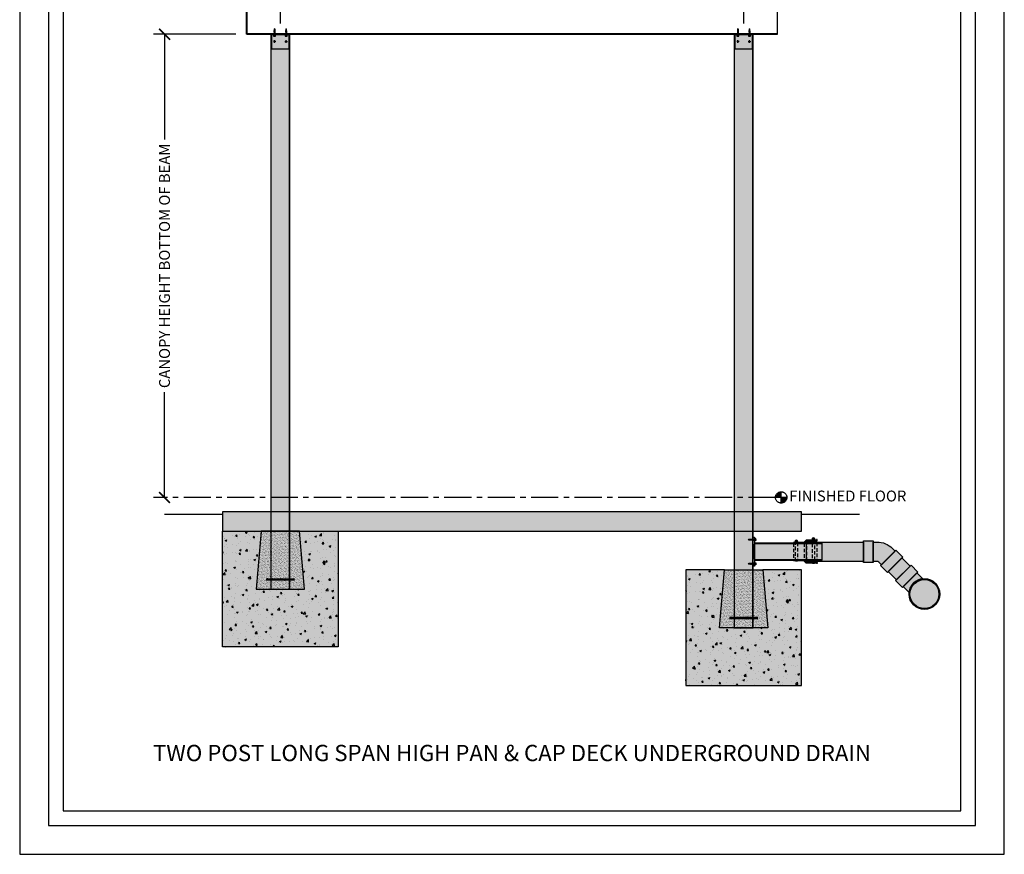
# Model space of a CAD drawing. Units: inches. Extents: x 1689 to 1893, y -3496 to -1732.
# Drawn here: x 1689 to 1893, y -3196 to -3023 of the extents above; entities that cross this region are included whole.
import ezdxf

# ---------------------------------------------------------------- set-up
doc = ezdxf.new("R2010")
doc.units = ezdxf.units.IN
doc.header["$LTSCALE"] = 12
doc.header["$MEASUREMENT"] = 0
doc.linetypes.add('CENTER', pattern=[2, 1.25, -0.25, 0.25, -0.25])
doc.linetypes.add('HIDDEN', pattern=[0.375, 0.25, -0.125])
for name, color, linetype in [('CANOPY1', 1, 'Continuous'), ('CANOPY252', 252, 'Continuous'), ('CANOPY7', 7, 'Continuous'), ('COLGRID3', 3, 'CENTER'), ('DIM3', 3, 'Continuous'), ('EXISTING250', 250, 'Continuous'), ('EXISTING252', 252, 'Continuous'), ('EXISTING254', 254, 'Continuous'), ('FASTENER6', 6, 'Continuous'), ('HIDDEN6', 6, 'HIDDEN'), ('MASK188', 188, 'Continuous'), ('TEXT7', 7, 'Continuous'), ('TITLE7', 7, 'Continuous')]:
    doc.layers.add(name, color=color, linetype=linetype)
doc.layers.add('NOPLOT30', color=30, linetype='Continuous', plot=False)
doc.styles.add('TVM', font='trebuc.ttf')
doc.dimstyles.new('TVM', dxfattribs={"dimscale": 96, "dimtxt": 0.09375, "dimasz": 0.09375, "dimexe": 0.09375, "dimexo": 0.09375, "dimgap": 0.015625, "dimtad": 0, "dimdec": 3, "dimzin": 3, "dimdsep": 46, "dimlunit": 4, "dimtxsty": 'TVM', "dimblk": 'ARCHTICK', "dimcen": 0, "dimclrd": 256, "dimclre": 256, "dimclrt": 256, "dimadec": 1, "dimazin": 0, "dimtfac": 1, "dimtdec": 3, "dimtofl": 0, "dimtmove": 0, "dimatfit": 3, "dimfxl": 1, "dimtfill": 1, "dimfrac": 1, "dimtolj": 1, "dimtzin": 0, "dimlwd": -1, "dimlwe": -1, "dimarcsym": 0})

# ---------------------------------------------------------------- blocks, each defined once
blk = doc.blocks.new('*U13')
at = {"ltscale": 0.02}
for p, q in [((-0.26, 0.04), (-0.26, 0.01)), ((-0.26, 0.04), (0, 0.04)), ((0, 0.04), (-0.26, 0.04)), ((-0.26, 0.01), (0, 0.01)), ((0, 0), (-0.26, 0)), ((-0.19, 0.24), (-0.21, 0.23)), ((-0.21, 0.23), (-0.21, 0.04)), ((-0.21, 0.23), (-0.21, 0.04)), ((-0.16, 0.24), (-0.19, 0.24)), ((0, 0.24), (-0.16, 0.24)), ((-0.11, 0.04), (-0.11, 0.23)), ((-0.1, 0.23), (-0.1, 0.04)), ((0, 0.24), (0.16, 0.24)), ((0, 0.04), (0.26, 0.04)), ((0.26, 0.04), (0, 0.04)), ((0, 0.01), (0.26, 0.01)), ((0.26, 0), (0, 0)), ((0.1, 0.04), (0.1, 0.23)), ((0.11, 0.23), (0.11, 0.04)), ((0.19, 0.24), (0.16, 0.24)), ((0.21, 0.23), (0.19, 0.24)), ((0.21, 0.04), (0.21, 0.23)), ((0.21, 0.04), (0.21, 0.23)), ((0.26, 0.01), (0.26, 0.04))]:
    blk.add_line(p, q, dxfattribs=at)
at = {"ltscale": 0.02, "flags": 128}
for points in [[(-0.16, 0.24), (-0.19, 0.24), (-0.21, 0.23)], [(-0.21, 0.23), (-0.21, 0.23), (-0.21, 0.23), (-0.21, 0.23)], [(-0.11, 0.23), (-0.14, 0.24), (-0.16, 0.24)], [(0.16, 0.24), (0.14, 0.24), (0.11, 0.23)], [(0.21, 0.23), (0.19, 0.24), (0.16, 0.24)], [(0.21, 0.23), (0.21, 0.23), (0.21, 0.23)]]:
    blk.add_lwpolyline(points, dxfattribs=at)
at = {"ltscale": 0.007812}
blk.add_lwpolyline([(-0.09, 0), (-0.09, 0), (-0.09, -0.02), (-0.1, -0.03), (-0.12, -0.04), (-0.12, -0.05), (-0.09, -0.07), (-0.09, -0.09), (-0.12, -0.11), (-0.12, -0.12), (-0.09, -0.14), (-0.09, -0.16), (-0.12, -0.18), (-0.12, -0.19), (-0.09, -0.21), (-0.09, -0.23), (-0.12, -0.25), (-0.12, -0.26), (-0.09, -0.29), (-0.09, -0.3), (-0.12, -0.32), (-0.12, -0.34), (-0.09, -0.36), (-0.09, -0.37), (-0.12, -0.4), (-0.12, -0.41), (-0.09, -0.43), (-0.09, -0.45), (-0.12, -0.47), (-0.12, -0.48), (-0.09, -0.5), (-0.09, -0.52), (-0.12, -0.54), (-0.12, -0.55), (-0.09, -0.57), (-0.09, -0.59), (-0.12, -0.61), (-0.12, -0.62), (-0.09, -0.64), (-0.09, -0.66, -0.003061), (-0.12, -0.68), (-0.12, -0.69), (-0.09, -0.71), (-0.09, -0.73), (-0.12, -0.75), (-0.12, -0.76), (-0.09, -0.79), (-0.09, -0.8), (-0.12, -0.82), (-0.12, -0.84), (-0.09, -0.86), (-0.09, -0.87), (-0.12, -0.9), (-0.12, -0.9), (-0.11, -0.92), (-0.1, -0.92), (-0.09, -0.93), (-0.09, -1.19), (0, -1.25), (0.09, -1.19), (0.09, -0.94), (0.1, -0.92), (0.09, -0.91), (0.09, -0.89), (0.12, -0.87), (0.12, -0.86), (0.09, -0.84), (0.09, -0.82), (0.12, -0.8), (0.12, -0.79), (0.09, -0.77), (0.09, -0.75), (0.12, -0.73), (0.12, -0.72), (0.09, -0.7), (0.09, -0.68), (0.12, -0.66), (0.12, -0.65), (0.09, -0.62), (0.09, -0.61), (0.12, -0.59), (0.12, -0.57), (0.09, -0.55), (0.09, -0.54), (0.12, -0.51), (0.12, -0.5), (0.09, -0.48), (0.09, -0.46), (0.12, -0.44), (0.12, -0.43), (0.09, -0.41), (0.09, -0.39), (0.12, -0.37), (0.12, -0.36), (0.09, -0.34), (0.09, -0.32), (0.12, -0.3), (0.12, -0.29), (0.09, -0.27), (0.09, -0.25), (0.12, -0.23), (0.12, -0.22), (0.09, -0.2), (0.09, -0.18), (0.12, -0.16), (0.12, -0.15), (0.09, -0.12), (0.09, -0.11), (0.12, -0.09), (0.12, -0.07), (0.09, -0.05), (0.09, -0.04), (0.1, -0.03), (0.12, -0.01), (0.12, 0), (0.12, 0)], format="xyb", dxfattribs=at)
for points in [[(-0.09, -1.19), (0.03, -1.19), (0, -1.24), (0.09, -1.19)], [(0.03, -1.19), (0.09, -0.94)]]:
    blk.add_lwpolyline(points, dxfattribs=at)
at = {"ltscale": 0.02}
for centre, radius, start, end in [((-0.26, 0.04), 0.005, 90, 180), ((-0.26, 0.01), 0.005, 180, 270), ((-0.11, 0.25), 0.0252, 255.0567, 284.9433), ((0, -0.23), 0.47, 90.5057, 102.7456), ((0, -0.22), 0.461, 77.1329, 89.6158), ((0.11, 0.25), 0.0223, 253.0959, 286.9041), ((0.26, 0.04), 0.005, 0, 90), ((0.26, 0.01), 0.005, 270, 0)]:
    blk.add_arc(centre, radius, start, end, dxfattribs=at)
blk = doc.blocks.new('_ArchTick')
at = {"color": 0, "linetype": 'ByBlock', "const_width": 0.15}
blk.add_lwpolyline([(-0.5, -0.5), (0.5, 0.5)], dxfattribs=at)
blk = doc.blocks.new('*D38')
at = {"layer": 'Defpoints', "color": 0, "transparency": 16777216}
for p in [(1719.24, -3026.25), (1736.3, -3026.25), (1719.24, -3122.25)]:
    blk.add_point(p, dxfattribs=at)
at = {"layer": 'DIM3', "transparency": 16777216}
for p, q in [((1734.05, -3026.25), (1716.99, -3026.25)), ((1719.24, -3026.25), (1719.24, -3049.74)), ((1719.24, -3122.25), (1719.24, -3098.75))]:
    blk.add_line(p, q, dxfattribs=at)
at = {"layer": 'DIM3', "transparency": 16777216, "xscale": 2.25, "yscale": 2.25, "zscale": 2.25}
for p, rotation in [((1719.24, -3026.25), 90), ((1719.24, -3122.25), 270)]:
    blk.add_blockref('_ArchTick', p, dxfattribs=dict(at, rotation=rotation))
at = {"layer": 'DIM3', "transparency": 16777216, "insert": (1719.24, -3074.25), "char_height": 2.25, "attachment_point": 5, "rotation": 90, "style": 'TVM', "bg_fill": 3, "box_fill_scale": 1.25, "bg_fill_color": 256, "bg_fill_true_color": 13158600, "bg_fill_transparency": 0}
blk.add_mtext('\\A1;CANOPY HEIGHT BOTTOM OF BEAM', dxfattribs=at)
blk = doc.blocks.new('*D39')
at = {"layer": 'Defpoints', "color": 0, "transparency": 16777216}
for p in [(1734.24, -3009.73), (1734.24, -3017.67), (1743.24, -3026.25)]:
    blk.add_point(p, dxfattribs=at)
at = {"layer": 'DIM3', "transparency": 16777216}
for p, q in [((1734.24, -3015.42), (1734.24, -3007.48)), ((1743.24, -3024), (1743.24, -3007.48)), ((1734.24, -3009.73), (1731.99, -3009.73)), ((1743.24, -3009.73), (1734.24, -3009.73))]:
    blk.add_line(p, q, dxfattribs=at)
at = {"layer": 'DIM3', "transparency": 16777216, "xscale": 2.25, "yscale": 2.25, "zscale": 2.25, "rotation": 180}
blk.add_blockref('_ArchTick', (1734.24, -3009.73), dxfattribs=at)
at = {"layer": 'DIM3', "transparency": 16777216, "xscale": 2.25, "yscale": 2.25, "zscale": 2.25}
blk.add_blockref('_ArchTick', (1743.24, -3009.73), dxfattribs=at)
at = {"layer": 'DIM3', "transparency": 16777216, "insert": (1724.13, -3009.73), "char_height": 2.25, "attachment_point": 5, "style": 'TVM', "bg_fill": 3, "box_fill_scale": 1.25, "bg_fill_color": 256, "bg_fill_true_color": 13158600, "bg_fill_transparency": 0}
blk.add_mtext('\\A1;OVERHANG', dxfattribs=at)
blk = doc.blocks.new('*D40')
at = {"layer": 'Defpoints', "color": 0, "transparency": 16777216}
for p in [(1839.24, -3009.73), (1743.24, -3026.25), (1839.24, -3026.25)]:
    blk.add_point(p, dxfattribs=at)
at = {"layer": 'DIM3', "transparency": 16777216}
for p, q in [((1743.24, -3024), (1743.24, -3007.48)), ((1839.24, -3024), (1839.24, -3007.48)), ((1743.24, -3009.73), (1776.2, -3009.73)), ((1839.24, -3009.73), (1806.27, -3009.73))]:
    blk.add_line(p, q, dxfattribs=at)
at = {"layer": 'DIM3', "transparency": 16777216, "xscale": 2.25, "yscale": 2.25, "zscale": 2.25, "rotation": 180}
blk.add_blockref('_ArchTick', (1743.24, -3009.73), dxfattribs=at)
at = {"layer": 'DIM3', "transparency": 16777216, "xscale": 2.25, "yscale": 2.25, "zscale": 2.25}
blk.add_blockref('_ArchTick', (1839.24, -3009.73), dxfattribs=at)
at = {"layer": 'DIM3', "transparency": 16777216, "insert": (1791.24, -3009.73), "char_height": 2.25, "attachment_point": 5, "style": 'TVM', "bg_fill": 3, "box_fill_scale": 1.25, "bg_fill_color": 256, "bg_fill_true_color": 13158600, "bg_fill_transparency": 0}
blk.add_mtext('\\A1;CENTER OF COLUMNS', dxfattribs=at)
blk = doc.blocks.new('*D41')
at = {"layer": 'Defpoints', "color": 0, "transparency": 16777216}
for p in [(1848.24, -3009.73), (1848.24, -3017.45), (1839.24, -3026.25)]:
    blk.add_point(p, dxfattribs=at)
at = {"layer": 'DIM3', "transparency": 16777216}
for p, q in [((1839.24, -3024), (1839.24, -3007.48)), ((1848.24, -3015.2), (1848.24, -3007.48)), ((1839.24, -3009.73), (1848.24, -3009.73)), ((1848.24, -3009.73), (1850.49, -3009.73))]:
    blk.add_line(p, q, dxfattribs=at)
at = {"layer": 'DIM3', "transparency": 16777216, "xscale": 2.25, "yscale": 2.25, "zscale": 2.25, "rotation": 180}
blk.add_blockref('_ArchTick', (1839.24, -3009.73), dxfattribs=at)
at = {"layer": 'DIM3', "transparency": 16777216, "xscale": 2.25, "yscale": 2.25, "zscale": 2.25}
blk.add_blockref('_ArchTick', (1848.24, -3009.73), dxfattribs=at)
at = {"layer": 'DIM3', "transparency": 16777216, "insert": (1858.35, -3009.73), "char_height": 2.25, "attachment_point": 5, "style": 'TVM', "bg_fill": 3, "box_fill_scale": 1.25, "bg_fill_color": 256, "bg_fill_true_color": 13158600, "bg_fill_transparency": 0}
blk.add_mtext('\\A1;OVERHANG', dxfattribs=at)
blk = doc.blocks.new('*U14')
at = {"ltscale": 0.02}
for p, q in [((-0.26, 0.04), (-0.26, 0.01)), ((-0.26, 0.04), (0, 0.04)), ((0, 0.04), (-0.26, 0.04)), ((-0.26, 0.01), (0, 0.01)), ((0, 0), (-0.26, 0)), ((-0.19, 0.24), (-0.21, 0.23)), ((-0.21, 0.23), (-0.21, 0.04)), ((-0.21, 0.23), (-0.21, 0.04)), ((-0.16, 0.24), (-0.19, 0.24)), ((0, 0.24), (-0.16, 0.24)), ((-0.11, 0.04), (-0.11, 0.23)), ((-0.1, 0.23), (-0.1, 0.04)), ((0, 0.24), (0.16, 0.24)), ((0, 0.04), (0.26, 0.04)), ((0.26, 0.04), (0, 0.04)), ((0, 0.01), (0.26, 0.01)), ((0.26, 0), (0, 0)), ((0.1, 0.04), (0.1, 0.23)), ((0.11, 0.23), (0.11, 0.04)), ((0.19, 0.24), (0.16, 0.24)), ((0.21, 0.23), (0.19, 0.24)), ((0.21, 0.04), (0.21, 0.23)), ((0.21, 0.04), (0.21, 0.23)), ((0.26, 0.01), (0.26, 0.04))]:
    blk.add_line(p, q, dxfattribs=at)
at = {"ltscale": 0.02, "flags": 128}
for points in [[(-0.16, 0.24), (-0.19, 0.24), (-0.21, 0.23)], [(-0.21, 0.23), (-0.21, 0.23), (-0.21, 0.23), (-0.21, 0.23)], [(-0.11, 0.23), (-0.14, 0.24), (-0.16, 0.24)], [(0.16, 0.24), (0.14, 0.24), (0.11, 0.23)], [(0.21, 0.23), (0.19, 0.24), (0.16, 0.24)], [(0.21, 0.23), (0.21, 0.23), (0.21, 0.23)]]:
    blk.add_lwpolyline(points, dxfattribs=at)
at = {"ltscale": 0.007812}
blk.add_lwpolyline([(-0.09, 0), (-0.09, 0), (-0.09, -0.02), (-0.1, -0.03), (-0.12, -0.04), (-0.12, -0.05), (-0.09, -0.07), (-0.09, -0.09), (-0.12, -0.11), (-0.12, -0.12), (-0.09, -0.14), (-0.09, -0.16), (-0.12, -0.18), (-0.12, -0.19), (-0.09, -0.21), (-0.09, -0.23), (-0.12, -0.25), (-0.12, -0.26), (-0.09, -0.29), (-0.09, -0.3), (-0.12, -0.32), (-0.12, -0.34), (-0.09, -0.36), (-0.09, -0.37), (-0.12, -0.4), (-0.12, -0.41), (-0.09, -0.43), (-0.09, -0.45), (-0.12, -0.47), (-0.12, -0.48), (-0.09, -0.5), (-0.09, -0.52), (-0.12, -0.54), (-0.12, -0.55), (-0.09, -0.57), (-0.09, -0.59), (-0.12, -0.61), (-0.12, -0.62), (-0.09, -0.64), (-0.09, -0.66, -0.003061), (-0.12, -0.68), (-0.12, -0.69), (-0.09, -0.71), (-0.09, -0.73), (-0.12, -0.75), (-0.12, -0.76), (-0.09, -0.79), (-0.09, -0.8), (-0.12, -0.82), (-0.12, -0.84), (-0.09, -0.86), (-0.09, -0.87), (-0.12, -0.9), (-0.12, -0.9), (-0.11, -0.92), (-0.1, -0.92), (-0.09, -0.93), (-0.09, -1.19), (0, -1.25), (0.09, -1.19), (0.09, -0.94), (0.1, -0.92), (0.09, -0.91), (0.09, -0.89), (0.12, -0.87), (0.12, -0.86), (0.09, -0.84), (0.09, -0.82), (0.12, -0.8), (0.12, -0.79), (0.09, -0.77), (0.09, -0.75), (0.12, -0.73), (0.12, -0.72), (0.09, -0.7), (0.09, -0.68), (0.12, -0.66), (0.12, -0.65), (0.09, -0.62), (0.09, -0.61), (0.12, -0.59), (0.12, -0.57), (0.09, -0.55), (0.09, -0.54), (0.12, -0.51), (0.12, -0.5), (0.09, -0.48), (0.09, -0.46), (0.12, -0.44), (0.12, -0.43), (0.09, -0.41), (0.09, -0.39), (0.12, -0.37), (0.12, -0.36), (0.09, -0.34), (0.09, -0.32), (0.12, -0.3), (0.12, -0.29), (0.09, -0.27), (0.09, -0.25), (0.12, -0.23), (0.12, -0.22), (0.09, -0.2), (0.09, -0.18), (0.12, -0.16), (0.12, -0.15), (0.09, -0.12), (0.09, -0.11), (0.12, -0.09), (0.12, -0.07), (0.09, -0.05), (0.09, -0.04), (0.1, -0.03), (0.12, -0.01), (0.12, 0), (0.12, 0)], format="xyb", dxfattribs=at)
for points in [[(-0.09, -1.19), (0.03, -1.19), (0, -1.24), (0.09, -1.19)], [(0.03, -1.19), (0.09, -0.94)]]:
    blk.add_lwpolyline(points, dxfattribs=at)
at = {"ltscale": 0.02}
for centre, radius, start, end in [((-0.26, 0.04), 0.005, 90, 180), ((-0.26, 0.01), 0.005, 180, 270), ((-0.11, 0.25), 0.0252, 255.0567, 284.9433), ((0, -0.23), 0.47, 90.5057, 102.7456), ((0, -0.22), 0.461, 77.1329, 89.6158), ((0.11, 0.25), 0.0223, 253.0959, 286.9041), ((0.26, 0.04), 0.005, 0, 90), ((0.26, 0.01), 0.005, 270, 0)]:
    blk.add_arc(centre, radius, start, end, dxfattribs=at)
blk = doc.blocks.new('FERNCO')
at = {"layer": 'EXISTING252'}
for points in [[(2.71, 1.75), (0.5, 1.75), (0, 2.25), (-2.21, 2.25), (-2.21, 2.53), (-2.07, 2.53), (-2.07, 2.39), (0.06, 2.39), (0.56, 1.89), (2.71, 1.89)], [(2.71, -1.75), (0.5, -1.75), (0, -2.25), (-2.21, -2.25), (-2.21, -2.46), (-2.07, -2.46), (-2.07, -2.39), (0.06, -2.39), (0.56, -1.89), (2.71, -1.89)]]:
    blk.add_hatch(color=256, dxfattribs=at).paths.add_polyline_path(points)
at = {"layer": 'EXISTING250'}
for points in [[(2.71, 1.75), (0.5, 1.75), (0, 2.25), (-2.21, 2.25), (-2.21, 2.53), (-2.07, 2.53), (-2.07, 2.39), (0.06, 2.39), (0.56, 1.89), (2.71, 1.89)], [(2.71, -1.75), (0.5, -1.75), (0, -2.25), (-2.21, -2.25), (-2.21, -2.46), (-2.07, -2.46), (-2.07, -2.39), (0.06, -2.39), (0.56, -1.89), (2.71, -1.89)]]:
    blk.add_lwpolyline(points, close=True, dxfattribs=at)
at = {"layer": 'EXISTING252'}
for p, q in [((-1.27, 2.69), (-1.63, 2.69)), ((-1.27, 2.62), (-1.63, 2.62)), ((2.27, 2.19), (1.91, 2.19)), ((2.27, 2.12), (1.91, 2.12))]:
    blk.add_line(p, q, dxfattribs=at)
for points in [[(-1.26, 2.77), (-1.36, 2.85), (-1.53, 2.85), (-1.64, 2.77), (-1.67, 2.65), (-1.64, 2.54), (-1.53, 2.46), (-1.36, 2.46), (-1.26, 2.54), (-1.23, 2.65)], [(2.27, 2.27), (2.17, 2.35), (2, 2.35), (1.9, 2.27), (1.87, 2.15), (1.9, 2.04), (2, 1.96), (2.17, 1.96), (2.27, 2.04), (2.3, 2.15)]]:
    blk.add_lwpolyline(points, close=True, dxfattribs=at)
for points in [[(-1.66, 2.75), (-1.66, 2.79)], [(-1.66, 2.39), (-1.66, 2.56)], [(-1.24, 2.75), (-1.24, 2.79)], [(-1.24, 2.39), (-1.24, 2.56)], [(1.88, 2.25), (1.88, 2.29)], [(1.88, 1.75), (1.88, 2.06)], [(2.29, 2.25), (2.29, 2.29)], [(2.29, 1.89), (2.29, 2.06)]]:
    blk.add_lwpolyline(points, dxfattribs=at)
for centre in [(-1.45, 2.65), (2.09, 2.15)]:
    blk.add_circle(centre, 0.228, dxfattribs=at)
for centre, radius, start, end in [((-1.45, 2.65), 0.246, 32.6243, 147.3757), ((-1.45, 2.65), 0.183, 10.8759, 169.1241), ((-1.45, 2.65), 0.183, 190.8759, 349.1241), ((2.09, 2.15), 0.246, 32.6243, 147.3757), ((2.09, 2.15), 0.183, 10.8759, 169.1241), ((2.09, 2.15), 0.183, 190.8759, 349.1241)]:
    blk.add_arc(centre, radius, start, end, dxfattribs=at)
at = {"layer": 'HIDDEN6', "ltscale": 0.25}
blk.add_line((0, 2.25), (0, -2.25), dxfattribs=at)
for points in [[(-2.21, -2.25), (-2.21, 2.25)], [(0.5, 1.75), (0.5, -1.75)], [(2.71, 1.75), (2.71, -1.75)]]:
    blk.add_lwpolyline(points, dxfattribs=at)
for points in [[(-1.24, -2.45), (-1.24, 2.39), (-1.66, 2.39), (-1.66, -2.45)], [(2.29, -1.95), (2.29, 1.89), (1.88, 1.89), (1.88, -1.95)]]:
    blk.add_lwpolyline(points, close=True, dxfattribs=at)
blk = doc.blocks.new('*U16')
at = {"layer": 'NOPLOT30'}
for points in [[(8.5, -11), (8.5, 0), (0, 0), (0, -11)], [(8.25, -10.75), (8.25, -0.25), (0.25, -0.25), (0.25, -10.75)]]:
    blk.add_lwpolyline(points, close=True, dxfattribs=at)
at = {"layer": 'TITLE7'}
blk.add_lwpolyline([(8.125, -10.625), (8.125, -0.375), (0.375, -0.375), (0.375, -10.625)], close=True, dxfattribs=at)

msp = doc.modelspace()

# ---------------------------------------------------------------- hatches: boundary and pattern name
at = {"layer": 'CANOPY252'}
h = msp.add_hatch(dxfattribs=at)
h.set_pattern_fill('AR-SAND', color=256, scale=0.25)
h.set_pattern_definition([(37.5, (1751.23144, -3141.18715), (-0.015748, 0.481706), [0, -0.38, 0, -0.425, 0, -0.40625]), (7.5, (1751.23144, -3141.18715), (0.442444, 0.705537), [0, -0.205, 0, -0.3425, 0, -0.13125]), (327.5, (1750.92394, -3141.18715), (0.778535, 0.001415), [0, -0.125, 0, -0.45, 0, -0.5875]), (317.5, (1750.92394, -3141.18715), (0.751532, 0.21942), [0, -0.0625, 0, -0.295, 0, -0.3375])])
h.paths.add_polyline_path([(1747.2356, -3129.2471), (1739.2356, -3129.2471), (1738.2356, -3141.2471), (1748.2356, -3141.2471)])
h = msp.add_hatch(dxfattribs=at)
h.set_pattern_fill('AR-SAND', color=256, scale=0.25)
h.set_pattern_definition([(37.5, (1847.23144, -3149.18715), (-0.015748, 0.481706), [0, -0.38, 0, -0.425, 0, -0.40625]), (7.5, (1847.23144, -3149.18715), (0.442444, 0.705537), [0, -0.205, 0, -0.3425, 0, -0.13125]), (327.5, (1846.92394, -3149.18715), (0.778535, 0.001415), [0, -0.125, 0, -0.45, 0, -0.5875]), (317.5, (1846.92394, -3149.18715), (0.751532, 0.21942), [0, -0.0625, 0, -0.295, 0, -0.3375])])
h.paths.add_polyline_path([(1835.2356, -3137.2471), (1843.2356, -3137.2471), (1844.2356, -3149.2471), (1834.2356, -3149.2471)])
at = {"layer": 'COLGRID3'}
h = msp.add_hatch(color=256, dxfattribs=at)
h.paths.add_polyline_path([(1847.0108, -3121.0703, 0.41421356), (1845.834, -3122.2471), (1847.0108, -3122.2471)])
h.paths.add_polyline_path([(1848.1876, -3122.2471), (1847.0108, -3122.2471), (1847.0108, -3123.4239, 0.41421356)])
at = {"layer": 'EXISTING252'}
h = msp.add_hatch(dxfattribs=at)
h.set_pattern_fill('AR-CONC', color=256, scale=0.5)
h.set_pattern_definition([(50, (282.605, -4682.333), (3.586301, -0.3137607), [0.375, -4.125]), (355, (282.605, -4682.333), (-0.6937567, 3.7609607), [0.3, -3.3]), (100.45144, (282.904, -4682.359), (2.892544, 3.4472), [0.318701, -3.5057106]), (46.1842, (282.605, -4681.333), (5.336207, -0.827596), [0.5625, -6.1875]), (96.63564, (283.05, -4681.402), (4.67331, 4.870593), [0.478052, -5.258569]), (351.18416, (282.605, -4681.333), (4.67331, 4.870593), [0.45, -4.95]), (21, (283.105, -4681.583), (2.9845353, -2.0130945), [0.375, -4.125]), (326, (283.105, -4681.583), (1.2165767, 3.62575), [0.3, -3.3]), (71.45144, (283.3538, -4681.7507), (4.201112, 1.612656), [0.318701, -3.5057106]), (37.5, (282.605, -4682.333), (0.0607993, 1.6644693), [0, -3.26, 0, -3.35, 0, -3.3125]), (7.5, (282.605, -4682.333), (1.3153477, 1.9720586), [0, -1.91, 0, -3.185, 0, -1.2625]), (327.5, (281.49, -4682.333), (2.6691122, -0.11277436), [0, -1.25, 0, -3.9, 0, -5.175]), (317.5, (280.99, -4682.333), (2.9159308, 0.500525), [0, -1.625, 0, -2.59, 0, -3.675])])
h.paths.add_polyline_path([(1731.2356, -3125.2462), (1731.2356, -3129.2471), (1851.2356, -3129.2471), (1851.2356, -3125.2462)])
h = msp.add_hatch(dxfattribs=at)
h.set_pattern_fill('AR-CONC', color=256, scale=0.5)
h.set_pattern_definition([(50, (1634.1796, -2799.62), (3.5863, -0.31376), [0.375, -4.125]), (355, (1634.1796, -2799.62), (-0.693757, 3.76096), [0.3, -3.3]), (100.4514, (1634.4784, -2799.646), (2.892544, 3.4472), [0.3187, -3.50571]), (46.1842, (1634.1796, -2798.62), (5.336207, -0.827596), [0.5625, -6.1875]), (96.6356, (1634.624, -2798.689), (4.67331, 4.87059), [0.47805, -5.25857]), (351.1842, (1634.1796, -2798.62), (4.67331, 4.87059), [0.45, -4.95]), (21, (1634.6796, -2798.87), (2.984535, -2.013094), [0.375, -4.125]), (326, (1634.6796, -2798.87), (1.216577, 3.62575), [0.3, -3.3]), (71.4514, (1634.9283, -2799.0376), (4.201112, 1.612656), [0.3187, -3.50571]), (37.5, (1634.1796, -2799.6199), (0.0607993, 1.6644693), [0, -3.26, 0, -3.35, 0, -3.3125]), (7.5, (1634.1796, -2799.6199), (1.315348, 1.9720586), [0, -1.91, 0, -3.185, 0, -1.2625]), (327.5, (1633.0646, -2799.6199), (2.669112, -0.1127744), [0, -1.25, 0, -3.9, 0, -5.175]), (317.5, (1632.5646, -2799.6199), (2.915931, 0.500525), [0, -1.625, 0, -2.59, 0, -3.675])])
h.paths.add_polyline_path([(1731.2356, -3129.2471), (1739.2356, -3129.2471), (1738.2356, -3141.2471), (1748.2356, -3141.2471), (1747.2356, -3129.2471), (1755.2356, -3129.2471), (1755.2356, -3153.2471), (1731.2356, -3153.2471)])
h = msp.add_hatch(dxfattribs=at)
h.set_pattern_fill('AR-CONC', color=256, scale=0.5)
h.set_pattern_definition([(50, (1730.1796, -2807.62), (3.5863, -0.31376), [0.375, -4.125]), (355, (1730.1796, -2807.62), (-0.693757, 3.76096), [0.3, -3.3]), (100.4514, (1730.4784, -2807.646), (2.892544, 3.4472), [0.3187, -3.50571]), (46.1842, (1730.1796, -2806.62), (5.336207, -0.827596), [0.5625, -6.1875]), (96.6356, (1730.624, -2806.689), (4.67331, 4.87059), [0.47805, -5.25857]), (351.1842, (1730.1796, -2806.62), (4.67331, 4.87059), [0.45, -4.95]), (21, (1730.6796, -2806.87), (2.984535, -2.013094), [0.375, -4.125]), (326, (1730.6796, -2806.87), (1.216577, 3.62575), [0.3, -3.3]), (71.4514, (1730.9283, -2807.0376), (4.201112, 1.612656), [0.3187, -3.50571]), (37.5, (1730.1796, -2807.6199), (0.0607993, 1.6644693), [0, -3.26, 0, -3.35, 0, -3.3125]), (7.5, (1730.1796, -2807.6199), (1.315348, 1.9720586), [0, -1.91, 0, -3.185, 0, -1.2625]), (327.5, (1729.0646, -2807.6199), (2.669112, -0.1127744), [0, -1.25, 0, -3.9, 0, -5.175]), (317.5, (1728.5646, -2807.6199), (2.915931, 0.500525), [0, -1.625, 0, -2.59, 0, -3.675])])
h.paths.add_polyline_path([(1851.2356, -3137.2471), (1843.2356, -3137.2471), (1844.2356, -3149.2471), (1834.2356, -3149.2471), (1835.2356, -3137.2471), (1827.2356, -3137.2471), (1827.2356, -3161.2471), (1851.2356, -3161.2471)])
at = {"layer": 'EXISTING254'}
h = msp.add_hatch(color=256, dxfattribs=at)
h.dxf.hatch_style = 1
h.paths.add_polyline_path([(1731.2356, -3125.2462), (1731.2356, -3129.2471), (1851.2356, -3129.2471), (1851.2356, -3125.2462)])
h = msp.add_hatch(color=256, dxfattribs=at)
h.dxf.hatch_style = 1
h.paths.add_polyline_path([(1731.2356, -3129.2471), (1739.2356, -3129.2471), (1738.2356, -3141.2471), (1748.2356, -3141.2471), (1747.2356, -3129.2471), (1755.2356, -3129.2471), (1755.2356, -3153.2471), (1731.2356, -3153.2471)])
h = msp.add_hatch(color=256, dxfattribs=at)
h.dxf.hatch_style = 1
h.paths.add_polyline_path([(1851.2356, -3137.2471), (1843.2356, -3137.2471), (1844.2356, -3149.2471), (1834.2356, -3149.2471), (1835.2356, -3137.2471), (1827.2356, -3137.2471), (1827.2356, -3161.2471), (1851.2356, -3161.2471)])
at = {"layer": 'MASK188'}
h = msp.add_hatch(color=256, dxfattribs=at)
h.dxf.hatch_style = 1
h.paths.add_polyline_path([(1741.2356, -3141.2471), (1745.2356, -3141.2471), (1745.2356, -3026.2471), (1741.2356, -3026.2471)])
h = msp.add_hatch(color=256, dxfattribs=at)
h.dxf.hatch_style = 1
h.paths.add_polyline_path([(1837.2356, -3149.2471), (1841.2356, -3149.2471), (1841.2356, -3026.2471), (1837.2356, -3026.2471)])
h = msp.add_hatch(color=256, dxfattribs=at)
h.dxf.hatch_style = 1
h.paths.add_polyline_path([(1747.2356, -3129.2471), (1739.2356, -3129.2471), (1738.2356, -3141.2471), (1748.2356, -3141.2471)])
h = msp.add_hatch(color=256, dxfattribs=at)
h.dxf.hatch_style = 1
h.paths.add_polyline_path([(1841.4856, -3136.4971), (1841.2356, -3136.4971), (1841.2356, -3130.4971), (1841.4856, -3130.4971)])
h = msp.add_hatch(color=256, dxfattribs=at)
h.dxf.hatch_style = 1
h.paths.add_polyline_path([(1866.0804, -3135.7471), (1864.0804, -3135.7471), (1864.0804, -3131.2471), (1866.0804, -3131.2471)])
h = msp.add_hatch(color=256, dxfattribs=at)
h.dxf.hatch_style = 1
h.paths.add_polyline_path([(1841.4856, -3135.2471), (1855.4856, -3135.2471), (1855.4856, -3131.7471), (1841.4856, -3131.7471)])
h = msp.add_hatch(color=256, dxfattribs=at)
h.dxf.hatch_style = 1
h.paths.add_polyline_path([(1852.2356, -3131.4971), (1864.0804, -3131.4971), (1864.0804, -3135.4971), (1852.2356, -3135.4971)])
h = msp.add_hatch(color=256, dxfattribs=at)
h.dxf.hatch_style = 1
edge = h.paths.add_edge_path()
edge.add_line((1866.0804, -3131.4971), (1866.8733, -3131.4971))
edge.add_arc((1866.8733, -3135.9971), 4.5, 45, 90, ccw=False)
edge.add_line((1870.0553, -3132.8151), (1870.6159, -3133.3758))
edge.add_line((1870.6159, -3133.3758), (1867.7875, -3136.2042))
edge.add_line((1867.7875, -3136.2042), (1867.2268, -3135.6436))
edge.add_arc((1866.8733, -3135.9971), 0.5, 45, 90)
edge.add_line((1866.8733, -3135.4971), (1866.0804, -3135.4971))
edge.add_line((1866.0804, -3135.4971), (1866.0804, -3131.4971))
h = msp.add_hatch(color=256, dxfattribs=at)
h.dxf.hatch_style = 1
h.paths.add_polyline_path([(1872.2069, -3134.6132), (1869.0249, -3137.7952), (1867.6107, -3136.381), (1870.7927, -3133.199)])
h = msp.add_hatch(color=256, dxfattribs=at)
h.dxf.hatch_style = 1
h.paths.add_polyline_path([(1873.7277, -3136.4876), (1872.0301, -3134.79), (1869.2017, -3137.6184), (1870.8993, -3139.316)])
h = msp.add_hatch(color=256, dxfattribs=at)
h.dxf.hatch_style = 1
h.paths.add_polyline_path([(1835.2356, -3137.2471), (1843.2356, -3137.2471), (1844.2356, -3149.2471), (1834.2356, -3149.2471)])
h = msp.add_hatch(color=256, dxfattribs=at)
h.dxf.hatch_style = 1
h.paths.add_polyline_path([(1873.9045, -3136.3108), (1875.3187, -3137.725), (1872.1367, -3140.907), (1870.7225, -3139.4928)])
h = msp.add_hatch(color=256, dxfattribs=at)
h.dxf.hatch_style = 1
edge = h.paths.add_edge_path()
edge.add_line((1875.1419, -3137.9018), (1876.3479, -3139.1078))
edge.add_arc((1876.6887, -3142.277), 3.1875, 96.13769, 173.86231)
edge.add_line((1873.5195, -3141.9362), (1872.3135, -3140.7302))
edge.add_line((1872.3135, -3140.7302), (1875.1419, -3137.9018))
h = msp.add_hatch(color=256, dxfattribs=at)
h.dxf.hatch_style = 1
edge = h.paths.add_edge_path()
edge.add_arc((1876.6887, -3142.277), 3.1875, 0, 360)

# ---------------------------------------------------------------- linework, layer by layer
at = {"layer": 'CANOPY1'}
for points in [[(1736.2956, -3026.2471), (1736.2356, -3026.2471), (1736.2356, -3020.2471), (1736.2956, -3020.2471)], [(1846.1746, -3026.2471), (1846.2346, -3026.2471), (1846.2346, -3020.2471), (1846.1746, -3020.2471)], [(1846.1746, -3026.1221), (1736.2956, -3026.1221), (1736.2956, -3026.2471), (1846.1746, -3026.2471)], [(1741.2356, -3141.2471), (1745.2356, -3141.2471), (1745.2356, -3026.2471), (1741.2356, -3026.2471)], [(1837.2356, -3149.2471), (1841.2356, -3149.2471), (1841.2356, -3026.2471), (1837.2356, -3026.2471)], [(1841.4856, -3135.2471), (1855.4856, -3135.2471), (1855.4856, -3131.7471), (1841.4856, -3131.7471)], [(1841.4856, -3135.1211), (1855.4856, -3135.1211), (1855.4856, -3131.8731), (1841.4856, -3131.8731)]]:
    msp.add_lwpolyline(points, close=True, dxfattribs=at)
for points in [[(1741.3606, -3141.2471), (1741.3606, -3026.2471)], [(1745.1106, -3141.2471), (1745.1106, -3026.2471)], [(1837.3606, -3149.2471), (1837.3606, -3026.2471)], [(1841.1106, -3149.2471), (1841.1106, -3026.2471)]]:
    msp.add_lwpolyline(points, dxfattribs=at)
at = {"layer": 'CANOPY1', "const_width": 0.5}
for points in [[(1740.2356, -3139.2471), (1746.2356, -3139.2471)], [(1836.2356, -3147.2471), (1842.2356, -3147.2471)]]:
    msp.add_lwpolyline(points, dxfattribs=at)
at = {"layer": 'CANOPY7'}
for points in [[(1745.0481, -3026.2471), (1745.0481, -3026.3721), (1741.4231, -3026.3721), (1741.4231, -3026.2471)], [(1745.0481, -3029.2471), (1745.0481, -3026.2471), (1741.4231, -3026.2471), (1741.4231, -3029.2471)], [(1841.0481, -3026.2471), (1841.0481, -3026.3721), (1837.4231, -3026.3721), (1837.4231, -3026.2471)], [(1841.0481, -3029.2471), (1841.0481, -3026.2471), (1837.4231, -3026.2471), (1837.4231, -3029.2471)], [(1747.2356, -3129.2471), (1739.2356, -3129.2471), (1738.2356, -3141.2471), (1748.2356, -3141.2471)], [(1835.2356, -3137.2471), (1843.2356, -3137.2471), (1844.2356, -3149.2471), (1834.2356, -3149.2471)]]:
    msp.add_lwpolyline(points, close=True, dxfattribs=at)
at = {"layer": 'COLGRID3'}
for p, q in [((1847.0108, -3123.4239), (1847.0108, -3121.0703)), ((1848.1876, -3122.2471), (1845.834, -3122.2471))]:
    msp.add_line(p, q, dxfattribs=at)
msp.add_circle((1847.0108, -3122.2471), 1.1768, dxfattribs=at)
at = {"layer": 'EXISTING250'}
for points in [[(1731.2356, -3125.2462), (1731.2356, -3129.2471), (1851.2356, -3129.2471), (1851.2356, -3125.2462)], [(1731.2356, -3129.2471), (1739.2356, -3129.2471), (1738.2356, -3141.2471), (1748.2356, -3141.2471), (1747.2356, -3129.2471), (1755.2356, -3129.2471), (1755.2356, -3153.2471), (1731.2356, -3153.2471)], [(1866.0804, -3135.7471), (1864.0804, -3135.7471), (1864.0804, -3131.2471), (1866.0804, -3131.2471)], [(1852.2356, -3131.4971), (1864.0804, -3131.4971), (1864.0804, -3135.4971), (1852.2356, -3135.4971)], [(1872.2069, -3134.6132), (1869.0249, -3137.7952), (1867.6107, -3136.381), (1870.7927, -3133.199)], [(1873.7277, -3136.4876), (1872.0301, -3134.79), (1869.2017, -3137.6184), (1870.8993, -3139.316)], [(1851.2356, -3137.2471), (1843.2356, -3137.2471), (1844.2356, -3149.2471), (1834.2356, -3149.2471), (1835.2356, -3137.2471), (1827.2356, -3137.2471), (1827.2356, -3161.2471), (1851.2356, -3161.2471)], [(1873.9045, -3136.3108), (1875.3187, -3137.725), (1872.1367, -3140.907), (1870.7225, -3139.4928)]]:
    msp.add_lwpolyline(points, close=True, dxfattribs=at)
for points in [[(1719.2356, -3125.7462), (1731.2356, -3125.7462)], [(1851.2356, -3125.7462), (1863.2356, -3125.7462)]]:
    msp.add_lwpolyline(points, dxfattribs=at)
for points in [[(1866.0804, -3131.4971), (1866.8733, -3131.4971, -0.19891237), (1870.0553, -3132.8151), (1870.6159, -3133.3758), (1870.6159, -3133.3758), (1867.7875, -3136.2042), (1867.2268, -3135.6436, 0.19891237), (1866.8733, -3135.4971), (1866.0804, -3135.4971)], [(1875.1419, -3137.9018), (1876.3479, -3139.1078, 0.3527669), (1873.5195, -3141.9362), (1872.3135, -3140.7302)]]:
    msp.add_lwpolyline(points, format="xyb", close=True, dxfattribs=at)
for radius in [3.1875, 3]:
    msp.add_circle((1876.6887, -3142.277), radius, dxfattribs=at)
at = {"layer": 'FASTENER6'}
for points in [[(1742.2942, -3027.7471), (1741.7942, -3027.7471)], [(1742.0442, -3027.9971), (1742.0442, -3027.4971)], [(1744.1964, -3027.7471), (1744.6964, -3027.7471)], [(1744.4464, -3027.9971), (1744.4464, -3027.4971)], [(1838.2942, -3027.7471), (1837.7942, -3027.7471)], [(1838.0442, -3027.9971), (1838.0442, -3027.4971)], [(1840.1964, -3027.7471), (1840.6964, -3027.7471)], [(1840.4464, -3027.9971), (1840.4464, -3027.4971)]]:
    msp.add_lwpolyline(points, dxfattribs=at)
for centre in [(1742.0442, -3027.7471), (1744.4464, -3027.7471), (1838.0442, -3027.7471), (1840.4464, -3027.7471)]:
    msp.add_circle(centre, 0.125, dxfattribs=at)

# ---------------------------------------------------------------- block references
at = {"layer": 'CANOPY1', "xscale": -1}
msp.add_blockref('FERNCO', (1852.2356, -3133.4971), dxfattribs=at)
at = {"layer": 'FASTENER6', "rotation": 180}
for p in [(1742.0442, -3026.3721), (1744.4464, -3026.3721), (1838.0442, -3026.3721), (1840.4464, -3026.3721)]:
    msp.add_blockref('*U13', p, dxfattribs=at)

# ---------------------------------------------------------------- texts
at = {"layer": 'COLGRID3', "insert": (1848.6876, -3122.2471), "char_height": 2.25, "attachment_point": 4, "style": 'TVM'}
msp.add_mtext('FINISHED FLOOR', dxfattribs=at)

# ---------------------------------------------------------------- next in the draw order: dimensions: what is measured, and where the dimension line sits
at = {"layer": 'DIM3'}
dim = msp.add_linear_dim(base=(1719.2356, -3026.2471), p1=(1719.2356, -3122.2471), p2=(1736.2956, -3026.2471), angle=90, text='CANOPY HEIGHT BOTTOM OF BEAM', dimstyle='TVM', override={"dimscale": 24}, dxfattribs=at)
dim.commit()
dim.dimension.update_dxf_attribs({"geometry": '*D38', "text_midpoint": (1719.2356, -3074.2471)})

# ---------------------------------------------------------------- next in the draw order: wipeouts: each hides what was drawn before it
msp.add_wipeout([(1841.4856, -3136.4971), (1841.4856, -3130.4971), (1841.2356, -3130.4971), (1841.2356, -3136.4971)]).dxf.layer = 'CANOPY1'

# ---------------------------------------------------------------- next in the draw order: linework, layer by layer
at = {"layer": 'CANOPY1'}
msp.add_lwpolyline([(1841.4856, -3136.4971), (1841.2356, -3136.4971), (1841.2356, -3130.4971), (1841.4856, -3130.4971)], close=True, dxfattribs=at)
at = {"layer": 'COLGRID3', "ltscale": 0.375}
msp.add_lwpolyline([(1845.834, -3122.2471), (1716.9856, -3122.2471)], dxfattribs=at)
at = {"layer": 'EXISTING252'}
for points in [[(1841.2356, -3134.9971), (1841.1106, -3134.9971), (1841.1106, -3131.9971), (1841.2356, -3131.9971)], [(1841.4856, -3134.9971), (1841.2356, -3134.9971), (1841.2356, -3131.9971), (1841.4856, -3131.9971)]]:
    msp.add_lwpolyline(points, close=True, dxfattribs=at)

# ---------------------------------------------------------------- next in the draw order: block references
at = {"layer": 'FASTENER6', "xscale": -1, "rotation": 270}
for p in [(1841.4856, -3130.9971), (1841.4856, -3135.9971)]:
    msp.add_blockref('*U14', p, dxfattribs=at)

# ---------------------------------------------------------------- next in the draw order: dimensions: what is measured, and where the dimension line sits
at = {"layer": 'DIM3'}
dim = msp.add_linear_dim(base=(1734.2388, -3009.7263), p1=(1743.2356, -3026.2471), p2=(1734.2388, -3017.6721), text='OVERHANG', dimstyle='TVM', override={"dimscale": 24}, dxfattribs=at)
dim.commit()
dim.dimension.update_dxf_attribs({"geometry": '*D39', "text_midpoint": (1724.1274, -3009.7263)})

# ---------------------------------------------------------------- next in the draw order: dimensions: what is measured, and where the dimension line sits
dim = msp.add_linear_dim(base=(1839.2356, -3009.7263), p1=(1743.2356, -3026.2471), p2=(1839.2356, -3026.2471), text='CENTER OF COLUMNS', dimstyle='TVM', override={"dimscale": 24}, dxfattribs=at)
dim.commit()
dim.dimension.update_dxf_attribs({"geometry": '*D40', "text_midpoint": (1791.2356, -3009.7263)})

# ---------------------------------------------------------------- next in the draw order: dimensions: what is measured, and where the dimension line sits
dim = msp.add_linear_dim(base=(1848.2388, -3009.7263), p1=(1839.2356, -3026.2471), p2=(1848.2388, -3017.4471), text='OVERHANG', dimstyle='TVM', override={"dimscale": 24}, dxfattribs=at)
dim.commit()
dim.dimension.update_dxf_attribs({"geometry": '*D41', "text_midpoint": (1858.3501, -3009.7263)})

# ---------------------------------------------------------------- next in the draw order: block references
at = {"layer": 'CANOPY7', "xscale": 24, "yscale": 24, "zscale": 24}
msp.add_blockref('*U16', (1689.2351, -2932.223), dxfattribs=at)

# ---------------------------------------------------------------- next in the draw order: texts
at = {"layer": 'TEXT7', "insert": (1791.2351, -3175.223), "char_height": 3.375, "attachment_point": 5, "style": 'TVM', "bg_fill": 3, "box_fill_scale": 1.25, "bg_fill_color": 256, "bg_fill_true_color": 13158600, "bg_fill_transparency": 0}
msp.add_mtext('\\A1;TWO POST LONG SPAN HIGH PAN & CAP DECK UNDERGROUND DRAIN', dxfattribs=at)

doc.saveas('drawing.dxf')
